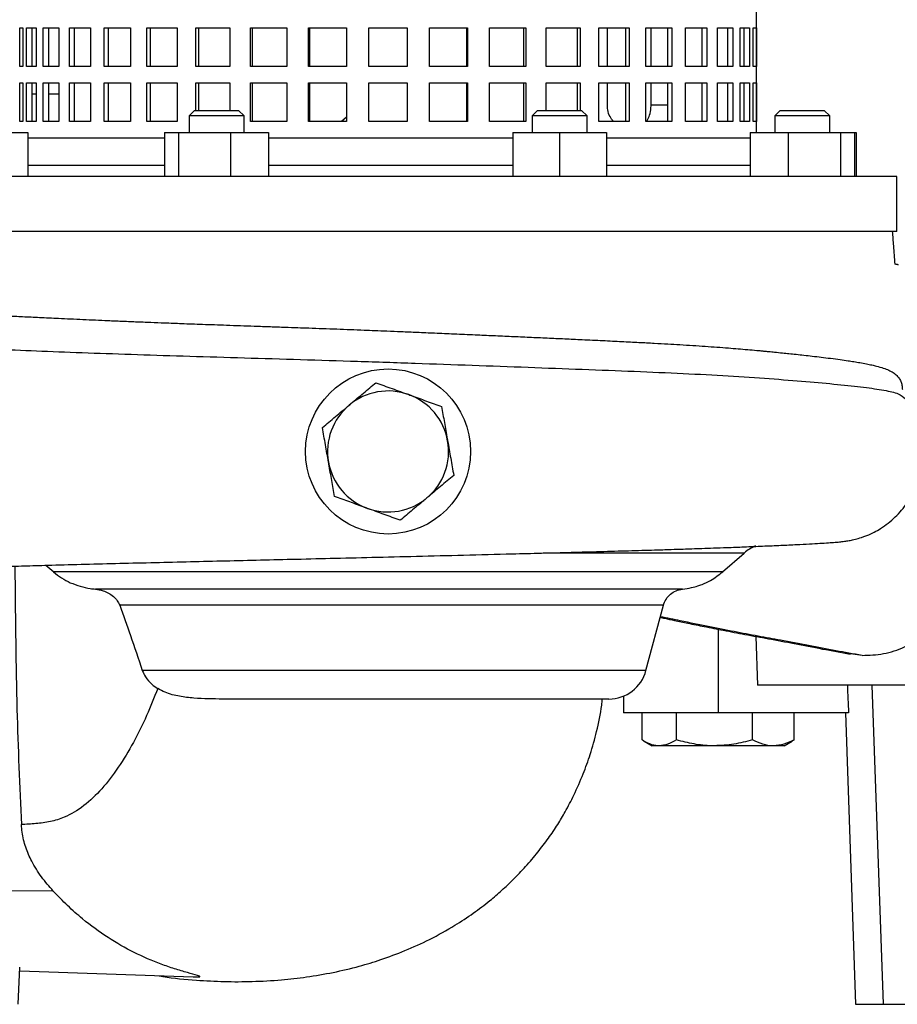
# Model space of a CAD drawing. Units: millimetres. Extents: x -4 to 213, y 0 to 297.
# Drawn here: x 161 to 177, y 150 to 168 of the extents above; entities that cross this region are included whole.
import ezdxf

# ---------------------------------------------------------------- set-up
doc = ezdxf.new("R2010")
doc.units = ezdxf.units.MM
doc.layers.add('FORMAT', color=7, linetype='Continuous')
doc.styles.add('SLDTEXTSTYLE0', font='TXT', dxfattribs={"width": 0.605})
doc.dimstyles.new('SLDDIMSTYLE1', dxfattribs={"dimtxt": 2.5, "dimasz": 2.5, "dimexe": 0, "dimexo": 0.0625, "dimtad": 1, "dimlfac": 10, "dimrnd": 1e-09, "dimzin": 12, "dimdsep": 46, "dimtxsty": 'SLDTEXTSTYLE0', "dimblk1": 'CLOSED', "dimblk2": 'CLOSED', "dimsah": 1, "dimcen": 0.09, "dimadec": 0, "dimazin": 3, "dimtfac": 1, "dimtofl": 0, "dimtmove": 0, "dimatfit": 3, "dimldrblk": 'CLOSED', "dimfxl": 0, "dimfrac": 2, "dimtolj": 1, "dimtzin": 12, "dimarcsym": 0})

# ---------------------------------------------------------------- blocks, each defined once
blk = doc.blocks.new('_Closed')
at = {"color": 0, "linetype": 'ByBlock', "lineweight": -2}
for p, q in [((-1, 0.166667), (0, 0)), ((-1, 0.166667), (-1, -0.166667)), ((0, 0), (-1, -0.166667)), ((0, 0), (-1, 0))]:
    blk.add_line(p, q, dxfattribs=at)
blk = doc.blocks.new('_D_5')
at = {"layer": 'FORMAT', "color": 7}
for p, q in [((153.131, 193.324), (122.48, 193.324)), ((123.23, 193.324), (123.23, 149.974)), ((158.311, 149.974), (122.48, 149.974))]:
    blk.add_line(p, q, dxfattribs=at)
at = {"layer": 'FORMAT', "color": 7, "xscale": 2.5, "yscale": 2.5}
for p, rotation in [((123.23, 193.324), 90.0000000000004), ((123.23, 149.974), 270.0000000000004)]:
    blk.add_blockref('_Closed', p, dxfattribs=dict(at, rotation=rotation))
at = {"layer": 'FORMAT', "color": 7, "insert": (120.008, 168.125), "char_height": 2.5, "attachment_point": 1, "rotation": 90, "style": 'SLDTEXTSTYLE0'}
blk.add_mtext('433,5', dxfattribs=at)
blk = doc.blocks.new('_D_6')
at = {"layer": 'FORMAT', "color": 7}
for p, q in [((162.011, 193.324), (133.402, 193.324)), ((134.152, 158.974), (134.152, 193.324)), ((134.527, 158.974), (133.402, 158.974))]:
    blk.add_line(p, q, dxfattribs=at)
at = {"layer": 'FORMAT', "color": 7, "xscale": 2.5, "yscale": 2.5}
for p, rotation in [((134.152, 193.324), 90.0000000000004), ((134.152, 158.974), 270.0000000000004)]:
    blk.add_blockref('_Closed', p, dxfattribs=dict(at, rotation=rotation))
at = {"layer": 'FORMAT', "color": 7, "insert": (130.929, 172.625), "char_height": 2.5, "attachment_point": 1, "rotation": 90, "style": 'SLDTEXTSTYLE0'}
blk.add_mtext('343,5', dxfattribs=at)

msp = doc.modelspace()

# ---------------------------------------------------------------- linework, layer by layer
at = {"color": 7, "linetype": 'Continuous', "lineweight": 25}
for p, q in [((174.8108, 165.8238), (174.8108, 169.0238)), ((161.4139, 167.7238), (161.4717, 167.7238)), ((161.4139, 167.0238), (161.4139, 167.7238)), ((161.4717, 167.7238), (161.4717, 167.0238)), ((161.5388, 167.7238), (161.7106, 167.7238)), ((161.5388, 167.0238), (161.5388, 167.7238)), ((161.6359, 167.7238), (161.6359, 167.0238)), ((161.7106, 167.7238), (161.7106, 167.0238)), ((161.8429, 167.7238), (162.1241, 167.7238)), ((161.8429, 167.0238), (161.8429, 167.7238)), ((161.9346, 167.7238), (161.9346, 167.0238)), ((162.1241, 167.7238), (162.1241, 167.0238)), ((162.318, 167.7238), (162.7009, 167.7238)), ((162.318, 167.0238), (162.318, 167.7238)), ((162.4019, 167.7238), (162.4019, 167.0238)), ((162.7009, 167.7238), (162.7009, 167.0238)), ((162.9512, 167.7238), (163.4253, 167.7238)), ((162.9512, 167.0238), (162.9512, 167.7238)), ((163.0248, 167.7238), (163.0248, 167.0238)), ((163.4253, 167.7238), (163.4253, 167.0238)), ((163.725, 167.7238), (164.2774, 167.7238)), ((163.725, 167.0238), (163.725, 167.7238)), ((163.7865, 167.7238), (163.7865, 167.0238)), ((164.2774, 167.7238), (164.2774, 167.0238)), ((164.6185, 167.7238), (165.2342, 167.7238)), ((164.6185, 167.0238), (164.6185, 167.7238)), ((164.6662, 167.7238), (164.6662, 167.0238)), ((165.2342, 167.7238), (165.2342, 167.0238)), ((165.6073, 167.7238), (166.2694, 167.7238)), ((165.6073, 167.0238), (165.6073, 167.7238)), ((165.6398, 167.7238), (165.6398, 167.0238)), ((166.2694, 167.7238), (166.2694, 167.0238)), ((166.6643, 167.7238), (167.3548, 167.7238)), ((166.6643, 167.0238), (166.6643, 167.7238)), ((166.6808, 167.7238), (166.6808, 167.0238)), ((167.3548, 167.7238), (167.3548, 167.0238)), ((167.7608, 167.7238), (168.4608, 167.7238)), ((167.7608, 167.0238), (167.7608, 167.7238)), ((168.4608, 167.7238), (168.4608, 167.0238)), ((168.8669, 167.7238), (169.5573, 167.7238)), ((168.8669, 167.0238), (168.8669, 167.7238)), ((169.5409, 167.0238), (169.5409, 167.7238)), ((169.5573, 167.7238), (169.5573, 167.0238)), ((169.9523, 167.7238), (170.6144, 167.7238)), ((169.9523, 167.0238), (169.9523, 167.7238)), ((170.5819, 167.0238), (170.5819, 167.7238)), ((170.6144, 167.7238), (170.6144, 167.0238)), ((170.9875, 167.7238), (171.6031, 167.7238)), ((170.9875, 167.0238), (170.9875, 167.7238)), ((171.5555, 167.0238), (171.5555, 167.7238)), ((171.6031, 167.7238), (171.6031, 167.0238)), ((171.9442, 167.7238), (172.4966, 167.7238)), ((171.9442, 167.0238), (171.9442, 167.7238)), ((172.0977, 167.0238), (172.0977, 167.7238)), ((172.4351, 167.0238), (172.4351, 167.7238)), ((172.4966, 167.7238), (172.4966, 167.0238)), ((172.7964, 167.7238), (173.2705, 167.7238)), ((172.7964, 167.0238), (172.7964, 167.7238)), ((172.8924, 167.0238), (172.8924, 167.7238)), ((173.1968, 167.0238), (173.1968, 167.7238)), ((173.2705, 167.7238), (173.2705, 167.0238)), ((173.5208, 167.7238), (173.9036, 167.7238)), ((173.5208, 167.0238), (173.5208, 167.7238)), ((173.8198, 167.0238), (173.8198, 167.7238)), ((173.9036, 167.7238), (173.9036, 167.0238)), ((174.0975, 167.7238), (174.3787, 167.7238)), ((174.0975, 167.0238), (174.0975, 167.7238)), ((174.287, 167.0238), (174.287, 167.7238)), ((174.3787, 167.7238), (174.3787, 167.0238)), ((174.511, 167.7238), (174.6829, 167.7238)), ((174.511, 167.0238), (174.511, 167.7238)), ((174.5858, 167.0238), (174.5858, 167.7238)), ((174.6829, 167.7238), (174.6829, 167.0238)), ((174.7499, 167.7238), (174.8077, 167.7238)), ((174.7499, 167.0238), (174.7499, 167.7238)), ((174.8077, 167.7238), (174.8077, 167.0238)), ((161.4717, 167.0238), (161.4139, 167.0238)), ((161.7106, 167.0238), (161.5388, 167.0238)), ((162.1241, 167.0238), (161.8429, 167.0238)), ((162.7009, 167.0238), (162.318, 167.0238)), ((163.4253, 167.0238), (162.9512, 167.0238)), ((164.2774, 167.0238), (163.725, 167.0238)), ((165.2342, 167.0238), (164.6185, 167.0238)), ((166.2694, 167.0238), (165.6073, 167.0238)), ((167.3548, 167.0238), (166.6643, 167.0238)), ((168.4608, 167.0238), (167.7608, 167.0238)), ((169.5573, 167.0238), (168.8669, 167.0238)), ((170.6144, 167.0238), (169.9523, 167.0238)), ((171.6031, 167.0238), (170.9875, 167.0238)), ((172.4966, 167.0238), (171.9442, 167.0238)), ((173.2705, 167.0238), (172.7964, 167.0238)), ((173.9036, 167.0238), (173.5208, 167.0238)), ((174.3787, 167.0238), (174.0975, 167.0238)), ((174.6829, 167.0238), (174.511, 167.0238)), ((174.8077, 167.0238), (174.7499, 167.0238)), ((161.4139, 166.7238), (161.4717, 166.7238)), ((161.4139, 166.0238), (161.4139, 166.7238)), ((161.4717, 166.7238), (161.4717, 166.0238)), ((161.5388, 166.7238), (161.7106, 166.7238)), ((161.5388, 166.0238), (161.5388, 166.7238)), ((161.6359, 166.7238), (161.6359, 166.0238)), ((161.7106, 166.7238), (161.7106, 166.0238)), ((161.8429, 166.7238), (162.1241, 166.7238)), ((161.8429, 166.0238), (161.8429, 166.7238)), ((161.9346, 166.7238), (161.9346, 166.0238)), ((162.1241, 166.7238), (162.1241, 166.0238)), ((162.318, 166.7238), (162.7009, 166.7238)), ((162.318, 166.0238), (162.318, 166.7238)), ((162.4019, 166.7238), (162.4019, 166.0238)), ((162.7009, 166.7238), (162.7009, 166.0238)), ((162.9512, 166.7238), (163.4253, 166.7238)), ((162.9512, 166.0238), (162.9512, 166.7238)), ((163.0248, 166.7238), (163.0248, 166.0238)), ((163.4253, 166.7238), (163.4253, 166.0238)), ((163.725, 166.7238), (164.2774, 166.7238)), ((163.725, 166.0238), (163.725, 166.7238)), ((163.7865, 166.7238), (163.7865, 166.0238)), ((164.2774, 166.7238), (164.2774, 166.0238)), ((164.6185, 166.7238), (165.2342, 166.7238)), ((164.6185, 166.2238), (164.6185, 166.7238)), ((164.6662, 166.7238), (164.6662, 166.2238)), ((165.2342, 166.7238), (165.2342, 166.2238)), ((165.6073, 166.7238), (166.2694, 166.7238)), ((165.6073, 166.0238), (165.6073, 166.7238)), ((165.6398, 166.7238), (165.6398, 166.0238)), ((166.2694, 166.7238), (166.2694, 166.0238)), ((166.6643, 166.7238), (167.3548, 166.7238)), ((166.6643, 166.0238), (166.6643, 166.7238)), ((166.6808, 166.7238), (166.6808, 166.0238)), ((167.3548, 166.7238), (167.3548, 166.0238)), ((167.7608, 166.7238), (168.4608, 166.7238)), ((167.7608, 166.0238), (167.7608, 166.7238)), ((168.4608, 166.7238), (168.4608, 166.0238)), ((168.8669, 166.7238), (169.5573, 166.7238)), ((168.8669, 166.0238), (168.8669, 166.7238)), ((169.5409, 166.0238), (169.5409, 166.7238)), ((169.5573, 166.7238), (169.5573, 166.0238)), ((169.9523, 166.7238), (170.6144, 166.7238)), ((169.9523, 166.0238), (169.9523, 166.7238)), ((170.5819, 166.0238), (170.5819, 166.7238)), ((170.6144, 166.7238), (170.6144, 166.0238)), ((170.9875, 166.7238), (171.6031, 166.7238)), ((170.9875, 166.2238), (170.9875, 166.7238)), ((171.5555, 166.2238), (171.5555, 166.7238)), ((171.6031, 166.7238), (171.6031, 166.2238)), ((171.9442, 166.7238), (172.4966, 166.7238)), ((171.9442, 166.0238), (171.9442, 166.7238)), ((172.0977, 166.3238), (172.0977, 166.7238)), ((172.4351, 166.0238), (172.4351, 166.7238)), ((172.4966, 166.7238), (172.4966, 166.0238)), ((172.7964, 166.7238), (173.2705, 166.7238)), ((172.7964, 166.0238), (172.7964, 166.7238)), ((172.8924, 166.3238), (172.8924, 166.7238)), ((173.1968, 166.0238), (173.1968, 166.7238)), ((173.2705, 166.7238), (173.2705, 166.0238)), ((173.5208, 166.7238), (173.9036, 166.7238)), ((173.5208, 166.0238), (173.5208, 166.7238)), ((173.8198, 166.0238), (173.8198, 166.7238)), ((173.9036, 166.7238), (173.9036, 166.0238)), ((174.0975, 166.7238), (174.3787, 166.7238)), ((174.0975, 166.0238), (174.0975, 166.7238)), ((174.287, 166.0238), (174.287, 166.7238)), ((174.3787, 166.7238), (174.3787, 166.0238)), ((174.511, 166.7238), (174.6829, 166.7238)), ((174.511, 166.0238), (174.511, 166.7238)), ((174.5858, 166.0238), (174.5858, 166.7238)), ((174.6829, 166.7238), (174.6829, 166.0238)), ((174.7499, 166.7238), (174.8077, 166.7238)), ((174.7499, 166.0238), (174.7499, 166.7238)), ((174.8077, 166.7238), (174.8077, 166.0238)), ((164.592, 166.2238), (164.492, 166.1238)), ((164.492, 166.1238), (164.492, 165.8238)), ((165.3455, 166.1238), (164.492, 166.1238)), ((164.592, 166.2238), (165.2748, 166.2238)), ((165.2748, 166.2238), (165.392, 166.2238)), ((165.492, 166.1238), (165.3455, 166.1238)), ((165.492, 166.1238), (165.392, 166.2238)), ((165.492, 165.8238), (165.492, 166.1238)), ((170.8297, 166.2238), (170.7297, 166.1238)), ((170.7297, 166.1238), (170.7297, 165.8238)), ((171.7297, 166.1238), (170.7297, 166.1238)), ((170.8297, 166.2238), (171.6297, 166.2238)), ((171.7297, 166.1238), (171.6297, 166.2238)), ((171.7297, 165.8238), (171.7297, 166.1238)), ((175.2404, 166.2238), (175.1404, 166.1238)), ((175.1404, 166.1238), (175.1404, 165.8238)), ((176.1404, 166.1238), (175.1404, 166.1238)), ((175.2404, 166.2238), (176.0404, 166.2238)), ((176.1404, 166.1238), (176.0404, 166.2238)), ((176.1404, 165.8238), (176.1404, 166.1238)), ((161.4717, 166.0238), (161.4139, 166.0238)), ((161.7106, 166.0238), (161.5388, 166.0238)), ((162.1241, 166.0238), (161.8429, 166.0238)), ((162.7009, 166.0238), (162.318, 166.0238)), ((163.4253, 166.0238), (162.9512, 166.0238)), ((164.2774, 166.0238), (163.725, 166.0238)), ((166.2694, 166.0238), (165.6073, 166.0238)), ((167.3548, 166.0238), (166.6643, 166.0238)), ((167.3548, 166.1043), (167.2651, 166.0238)), ((168.4608, 166.0238), (167.7608, 166.0238)), ((169.5573, 166.0238), (168.8669, 166.0238)), ((170.6144, 166.0238), (169.9523, 166.0238)), ((172.4966, 166.0238), (171.9442, 166.0238)), ((173.2705, 166.0238), (172.7964, 166.0238)), ((173.9036, 166.0238), (173.5208, 166.0238)), ((174.3787, 166.0238), (174.0975, 166.0238)), ((174.6829, 166.0238), (174.511, 166.0238)), ((174.8077, 166.0238), (174.7499, 166.0238)), ((161.072, 165.8238), (161.5627, 165.8238)), ((161.5627, 165.8238), (161.5627, 165.0238)), ((164.0439, 165.8238), (164.0439, 165.0238)), ((164.0439, 165.8238), (164.2979, 165.8238)), ((164.2979, 165.8238), (164.2979, 165.0238)), ((164.2979, 165.8238), (165.246, 165.8238)), ((165.246, 165.8238), (165.246, 165.0238)), ((165.246, 165.8238), (165.94, 165.8238)), ((165.94, 165.8238), (165.94, 165.0238)), ((170.3797, 165.8238), (170.3797, 165.0238)), ((170.3797, 165.8238), (171.2297, 165.8238)), ((171.2297, 165.8238), (171.2297, 165.0238)), ((171.2297, 165.8238), (172.0797, 165.8238)), ((172.0797, 165.8238), (172.0797, 165.0238)), ((174.6924, 165.8238), (174.6924, 165.0238)), ((174.6924, 165.8238), (175.3864, 165.8238)), ((175.3864, 165.8238), (175.3864, 165.0238)), ((175.3864, 165.8238), (176.3345, 165.8238)), ((176.3345, 165.8238), (176.3345, 165.0238)), ((176.3345, 165.8238), (176.5885, 165.8238)), ((176.5885, 165.8238), (176.5885, 165.0238)), ((176.5885, 165.8238), (176.6219, 165.8238)), ((176.6219, 165.8238), (176.6219, 165.0238)), ((161.5627, 165.7238), (164.0439, 165.7238)), ((165.94, 165.7238), (170.3797, 165.7238)), ((172.0797, 165.7238), (174.6924, 165.7238)), ((163.3732, 165.2238), (161.5627, 165.2238)), ((164.0439, 165.2238), (163.3732, 165.2238)), ((170.3797, 165.2238), (165.94, 165.2238)), ((174.6924, 165.2238), (172.0797, 165.2238)), ((161.5701, 165.0238), (158.8608, 165.0238)), ((177.3608, 165.0238), (161.5701, 165.0238)), ((177.3608, 164.0238), (177.3608, 165.0238)), ((161.5701, 164.0238), (158.8608, 164.0238)), ((177.2843, 164.0238), (158.9374, 164.0238)), ((177.3608, 164.0238), (161.5701, 164.0238)), ((174.1898, 157.8336), (174.5863, 158.1779)), ((161.8914, 157.9556), (162.0319, 157.8336)), ((172.7998, 156.0427), (173.1176, 157.2287)), ((174.7974, 156.6624), (174.8293, 155.7738)), ((176.7282, 156.3169), (176.5156, 156.3472)), ((178.9351, 155.7738), (174.8293, 155.7738)), ((176.908, 155.7738), (177.1105, 149.9738)), ((172.3885, 155.5759), (172.3937, 155.2738)), ((172.1237, 155.5238), (165.1081, 155.5238)), ((174.1108, 155.2738), (172.3937, 155.2738)), ((172.7273, 154.781), (172.7273, 155.2738)), ((173.353, 154.781), (173.353, 155.2738)), ((176.4827, 155.2738), (174.1108, 155.2738)), ((174.7365, 154.781), (174.7365, 155.2738)), ((175.4944, 154.781), (175.4944, 155.2738)), ((176.4258, 155.2738), (176.6108, 149.9738)), ((172.7643, 154.7584), (172.9108, 154.6738)), ((173.0401, 154.6738), (172.9108, 154.6738)), ((174.0447, 154.6738), (173.0401, 154.6738)), ((175.1154, 154.6738), (174.0447, 154.6738)), ((175.3108, 154.6738), (175.1154, 154.6738)), ((175.3108, 154.6738), (175.4574, 154.7584)), ((175.4558, 154.7611), (175.4944, 154.781)), ((162.0229, 152.0332), (158.7817, 152.0431)), ((161.3847, 149.9738), (161.4174, 150.6517)), ((161.414, 150.5819), (164.5692, 150.4717)), ((176.6108, 149.9738), (177.1105, 149.9738)), ((177.1105, 149.9738), (177.6108, 149.9738))]:
    msp.add_line(p, q, dxfattribs=at)
at = {"color": 1, "linetype": 'Continuous', "lineweight": 25}
for p, q in [((161.6359, 166.5238), (161.7106, 166.5238)), ((161.9346, 166.5238), (162.1241, 166.5238)), ((172.8924, 166.3238), (173.1968, 166.3238)), ((174.5863, 158.1779), (170.9281, 158.1779)), ((174.1108, 156.7923), (174.1108, 155.2738)), ((172.7998, 156.0427), (163.6431, 156.0427))]:
    msp.add_line(p, q, dxfattribs=at)
at = {"color": 7, "linetype": 'Continuous', "lineweight": 25}
msp.add_circle((168.1108, 160.0238), 1.5, dxfattribs=at)
for centre, radius, start, end in [((168.1108, 160.0238), 1.1, 70, 130), ((168.1108, 160.0238), 1.1, 10, 70), ((168.1108, 160.0238), 1.1, 130, 190), ((168.1108, 160.0238), 1.1, 310, 10), ((168.1108, 160.0238), 1.1, 190, 250), ((168.1108, 160.0238), 1.1, 250, 310), ((175.1108, 157.5738), 0.8, 113.48259, 130.96614), ((172.1237, 156.2238), 0.7, 270, 345.00001)]:
    msp.add_arc(centre, radius, start, end, dxfattribs=at)
msp.add_ellipse((176.4616, 168.5749), major_axis=(-1, 28.645), ratio=0.0174444, start_param=2.0334711, end_param=2.0530802, dxfattribs=at)
for points, knots in [([(172.2077, 166.0238), (172.1857, 166.0515), (172.1384, 166.1107), (172.1034, 166.22), (172.0994, 166.2943), (172.0977, 166.3238)], [0, 0, 0, 0, 0.34484384, 0.73907731, 1, 1, 1, 1]), ([(172.8051, 166.0205), (172.8232, 166.0492), (172.8612, 166.1094), (172.888, 166.2199), (172.8911, 166.2942), (172.8924, 166.3238)], [0, 0, 0, 0, 0.3530957, 0.7421643, 1, 1, 1, 1]), ([(177.3273, 163.4298), (177.3195, 163.5407), (177.3057, 163.7387), (177.2908, 163.9367), (177.2843, 164.0238)], [0, 0, 0, 0, 0.5599997, 1, 1, 1, 1]), ([(177.3754, 163.4213), (177.3775, 163.4209), (177.3958, 163.4177), (177.3593, 163.4241), (177.3273, 163.4298)], [0, 0, 0, 0, 0.1199742, 1, 1, 1, 1]), ([(167.4038, 160.8665), (167.4153, 160.8762), (167.5026, 160.9494), (167.6673, 161.0876), (167.8155, 161.212), (167.8903, 161.2747)], [0, 0, 0, 0, 0.07009613, 0.53078791, 1, 1, 1, 1]), ([(167.8903, 161.2747), (167.9872, 161.2394), (168.1828, 161.1682), (168.385, 161.0946), (168.4871, 161.0575)], [0, 0, 0, 0, 0.4954579, 1, 1, 1, 1]), ([(159.7005, 157.8752), (159.6989, 157.8746), (159.6908, 157.8717), (159.74, 157.8755), (159.8667, 157.8827), (160.0672, 157.8929), (160.3666, 157.9057), (160.7074, 157.9187), (161.0845, 157.9316), (161.4872, 157.9441), (161.9617, 157.9578), (162.5134, 157.9727), (163.1417, 157.9887), (163.782, 158.0044), (164.4261, 158.0199), (165.068, 158.035), (165.7105, 158.0501), (166.3725, 158.0656), (167.075, 158.0821), (167.834, 158.1002), (168.6452, 158.1199), (169.5003, 158.1412), (170.2598, 158.1606), (170.909, 158.1775), (171.4442, 158.1916), (171.9737, 158.206), (172.4814, 158.2203), (172.9072, 158.2328), (173.2337, 158.243), (173.4577, 158.2502), (173.6437, 158.2564), (173.8282, 158.2627), (174.0405, 158.2701), (174.3013, 158.2796), (174.6048, 158.2913), (174.9381, 158.3048), (175.2545, 158.3185), (175.5354, 158.3317), (175.7686, 158.3435), (175.9592, 158.3541), (176.1142, 158.3639), (176.2389, 158.3731), (176.3411, 158.3828), (176.4095, 158.3902), (176.5052, 158.4058), (176.5997, 158.4261), (176.6954, 158.4532), (176.7789, 158.4825), (176.8552, 158.5129), (176.9548, 158.5594), (177.0745, 158.6271), (177.2056, 158.7186), (177.3761, 158.8668), (177.5518, 159.0786), (177.6879, 159.3333), (177.7612, 159.5475), (177.795, 159.698), (177.8121, 159.8167), (177.8201, 159.9118), (177.823, 159.9932), (177.8225, 160.0694), (177.8192, 160.1401), (177.813, 160.2107), (177.8032, 160.2874), (177.7863, 160.3827), (177.7526, 160.518), (177.6997, 160.6666), (177.6234, 160.8212), (177.566, 160.9232), (177.5224, 160.9777), (177.5151, 160.9869)], [0, 0, 0, 0, 0.003375, 0.0172936, 0.0319835, 0.0602793, 0.0869786, 0.1120455, 0.1355423, 0.1582794, 0.1804608, 0.2091706, 0.236856, 0.2634369, 0.2889216, 0.3134664, 0.3371424, 0.3606941, 0.3859431, 0.4129823, 0.4418144, 0.4724043, 0.5045352, 0.5245168, 0.5450011, 0.5659723, 0.5874161, 0.6080588, 0.6218407, 0.6323571, 0.6400803, 0.6489856, 0.659994, 0.6730993, 0.6915835, 0.7130704, 0.7371083, 0.7602027, 0.7816451, 0.8014633, 0.8196734, 0.8362808, 0.8512836, 0.8644797, 0.8715314, 0.8778409, 0.8836454, 0.8864485, 0.8894085, 0.8933032, 0.8982273, 0.9040925, 0.9103073, 0.9223717, 0.9335655, 0.9422087, 0.9489606, 0.9542175, 0.9581882, 0.9617559, 0.9646086, 0.9672911, 0.9698706, 0.9724179, 0.9755924, 0.9801898, 0.9875104, 0.9925378, 0.9987445, 1, 1, 1, 1]), ([(168.4871, 161.0575), (168.5012, 161.0524), (168.6083, 161.0134), (168.8103, 160.9399), (168.9921, 160.8737), (169.0838, 160.8403)], [0, 0, 0, 0, 0.0700962, 0.530788, 1, 1, 1, 1]), ([(166.9173, 160.4583), (166.9963, 160.5246), (167.1557, 160.6584), (167.3206, 160.7967), (167.4038, 160.8665)], [0, 0, 0, 0, 0.4954579, 1, 1, 1, 1]), ([(169.0838, 160.8403), (169.1006, 160.745), (169.1345, 160.5529), (169.1719, 160.3411), (169.1918, 160.228), (169.1941, 160.2149)], [0, 0, 0, 0, 0.46526009, 0.93779553, 1, 1, 1, 1]), ([(167.0275, 159.8328), (167.0091, 159.9376), (166.9717, 160.1496), (166.9355, 160.3546), (166.9173, 160.4583)], [0, 0, 0, 0, 0.49451067, 1, 1, 1, 1]), ([(169.1941, 160.2149), (169.2126, 160.1101), (169.25, 159.8981), (169.2861, 159.6931), (169.3044, 159.5894)], [0, 0, 0, 0, 0.49451067, 1, 1, 1, 1]), ([(167.1378, 159.2074), (167.121, 159.3027), (167.0871, 159.4948), (167.0498, 159.7066), (167.0299, 159.8197), (167.0275, 159.8328)], [0, 0, 0, 0, 0.46526009, 0.93779553, 1, 1, 1, 1]), ([(169.3044, 159.5894), (169.2254, 159.5231), (169.0659, 159.3893), (168.9011, 159.251), (168.8179, 159.1812)], [0, 0, 0, 0, 0.4954579, 1, 1, 1, 1]), ([(167.7346, 158.9902), (167.7205, 158.9953), (167.6133, 159.0343), (167.4114, 159.1078), (167.2296, 159.174), (167.1378, 159.2074)], [0, 0, 0, 0, 0.0700962, 0.530788, 1, 1, 1, 1]), ([(168.8179, 159.1812), (168.8064, 159.1715), (168.719, 159.0982), (168.5544, 158.9601), (168.4062, 158.8357), (168.3314, 158.773)], [0, 0, 0, 0, 0.07009613, 0.53078791, 1, 1, 1, 1]), ([(168.3314, 158.773), (168.2345, 158.8082), (168.0389, 158.8794), (167.8366, 158.953), (167.7346, 158.9902)], [0, 0, 0, 0, 0.4954579, 1, 1, 1, 1]), ([(176.7282, 156.3169), (176.8595, 156.321), (177.122, 156.3292), (177.5019, 156.4574), (177.8548, 156.6628), (178.1695, 156.9453), (178.4373, 157.2918), (178.6493, 157.6915), (178.8057, 158.1307), (178.8543, 158.4441), (178.8785, 158.6009)], [0, 0, 0, 0, 0.1249774, 0.249958, 0.3749507, 0.4999541, 0.6249623, 0.7499754, 0.8749875, 1, 1, 1, 1]), ([(161.3257, 157.9389), (161.3264, 157.8808), (161.337, 157.0128), (161.3465, 155.4457), (161.4132, 153.9382), (161.444, 153.2399)], [0, 0, 0, 0, 0.0370763, 0.5539956, 1, 1, 1, 1]), ([(162.0313, 157.8341), (162.0782, 157.7962), (162.1722, 157.7202), (162.2798, 157.6653), (162.3336, 157.6378)], [0, 0, 0, 0, 0.4999755, 1, 1, 1, 1]), ([(173.4647, 157.5219), (173.5191, 157.5293), (173.6134, 157.5419), (173.7308, 157.5752), (173.8472, 157.6174), (174.0058, 157.6911), (174.1225, 157.7817), (174.194, 157.8373)], [0, 0, 0, 0, 0.2040066, 0.3532914, 0.4526369, 0.6644227, 1, 1, 1, 1]), ([(162.3336, 157.6378), (162.4531, 157.5943), (162.6021, 157.54), (162.7592, 157.5249), (162.7903, 157.5219)], [0, 0, 0, 0, 0.8022859, 1, 1, 1, 1]), ([(162.7903, 157.5219), (162.8377, 157.5145), (162.9493, 157.4969), (163.0853, 157.4219), (163.1875, 157.3226), (163.2187, 157.2566), (163.2325, 157.2274)], [0, 0, 0, 0, 0.2944783, 0.6934622, 0.8643076, 1, 1, 1, 1]), ([(173.1165, 157.2246), (173.1303, 157.263), (173.1577, 157.3399), (173.2403, 157.4322), (173.3444, 157.4994), (173.4246, 157.5144), (173.4647, 157.5219)], [0, 0, 0, 0, 0.2499809, 0.4999913, 0.7499936, 1, 1, 1, 1]), ([(163.2325, 157.2274), (163.2976, 157.045), (163.4359, 156.6579), (163.5714, 156.2555), (163.6431, 156.0427)], [0, 0, 0, 0, 0.4712095, 1, 1, 1, 1]), ([(173.0587, 157.0089), (173.0858, 157.003), (173.1739, 156.9838), (173.3412, 156.9483), (173.5834, 156.8975), (173.883, 156.8365), (174.2314, 156.7683), (174.6205, 156.695), (175.0456, 156.6164), (175.5075, 156.5314), (176.0049, 156.4324), (176.3457, 156.3703), (176.5144, 156.3396)], [0, 0, 0, 0, 0.01842186, 0.06011649, 0.11888678, 0.19507702, 0.28948893, 0.40240847, 0.53322374, 0.68033574, 0.84180214, 1, 1, 1, 1]), ([(163.6431, 156.0427), (163.66, 156.003), (163.7028, 155.9027), (163.8047, 155.795), (163.8871, 155.7391), (163.923, 155.7148)], [0, 0, 0, 0, 0.2703328, 0.6824067, 1, 1, 1, 1]), ([(163.923, 155.7148), (163.857, 155.5485), (163.7213, 155.2065), (163.4829, 154.7242), (163.2125, 154.2735), (162.9115, 153.8818), (162.5826, 153.5688), (162.2653, 153.3749), (161.9678, 153.2884), (161.7024, 153.2559), (161.5314, 153.2453), (161.444, 153.2399)], [0, 0, 0, 0, 0.1156803, 0.2378629, 0.3633304, 0.4876256, 0.6103853, 0.734223, 0.8193247, 0.9077003, 1, 1, 1, 1]), ([(165.1081, 155.5238), (164.9309, 155.5246), (164.6644, 155.5258), (164.318, 155.5687), (164.0972, 155.6217), (163.9673, 155.6912), (163.923, 155.7148)], [0, 0, 0, 0, 0.4391581, 0.6605271, 0.8842859, 1, 1, 1, 1]), ([(163.9487, 150.4934), (163.9719, 150.4892), (164.1949, 150.4489), (164.5915, 150.4129), (165.1344, 150.3828), (165.6476, 150.385), (166.1441, 150.4133), (166.6377, 150.4681), (167.1108, 150.5489), (167.5634, 150.6565), (168.0003, 150.789), (168.4293, 150.9487), (168.8827, 151.1554), (169.2974, 151.3863), (169.6585, 151.6249), (169.9424, 151.8407), (170.1836, 152.0474), (170.3986, 152.2509), (170.6165, 152.4797), (170.8312, 152.7328), (171.0268, 152.9884), (171.1904, 153.2316), (171.3444, 153.4918), (171.5023, 153.7954), (171.6551, 154.1439), (171.7949, 154.5288), (171.9088, 154.9444), (171.9826, 155.282), (172.0026, 155.4866), (172.0061, 155.523)], [0, 0, 0, 0, 0.0065373, 0.0627508, 0.1091997, 0.1556255, 0.2037778, 0.2444282, 0.2877516, 0.3303733, 0.366217, 0.4074853, 0.4514467, 0.4994995, 0.5370598, 0.5729544, 0.6013071, 0.6296182, 0.6644619, 0.700328, 0.7332323, 0.7648098, 0.7921443, 0.8265639, 0.8684163, 0.9048736, 0.9456455, 0.9903131, 1, 1, 1, 1]), ([(173.0401, 154.6738), (173.0327, 154.674), (172.9766, 154.6749), (172.8707, 154.6983), (172.7754, 154.7533), (172.7273, 154.781)], [0, 0, 0, 0, 0.0700985, 0.5307888, 1, 1, 1, 1]), ([(173.353, 154.781), (173.3022, 154.7511), (173.1996, 154.6906), (173.0936, 154.6795), (173.0401, 154.6738)], [0, 0, 0, 0, 0.4954579, 1, 1, 1, 1]), ([(174.0447, 154.6738), (174.0283, 154.674), (173.9042, 154.6749), (173.67, 154.6983), (173.4593, 154.7533), (173.353, 154.781)], [0, 0, 0, 0, 0.0700987, 0.5307892, 1, 1, 1, 1]), ([(174.7365, 154.781), (174.6242, 154.7511), (174.3974, 154.6906), (174.163, 154.6795), (174.0447, 154.6738)], [0, 0, 0, 0, 0.4954575, 1, 1, 1, 1]), ([(175.1154, 154.6738), (175.1139, 154.6738), (175.0497, 154.674), (174.9212, 154.6935), (174.7985, 154.7516), (174.7365, 154.781)], [0, 0, 0, 0, 0.0118993, 0.5006839, 1, 1, 1, 1]), ([(175.4944, 154.781), (175.4328, 154.7511), (175.3086, 154.6906), (175.1802, 154.6795), (175.1154, 154.6738)], [0, 0, 0, 0, 0.4954579, 1, 1, 1, 1]), ([(162.0229, 152.0332), (161.9501, 152.1166), (161.803, 152.2849), (161.636, 152.5539), (161.5173, 152.8287), (161.4598, 153.055), (161.4479, 153.1944), (161.444, 153.2399)], [0, 0, 0, 0, 0.2429397, 0.4901052, 0.6921694, 0.8995208, 1, 1, 1, 1]), ([(164.5692, 150.4732), (164.5949, 150.4718), (164.6412, 150.4693), (164.6807, 150.4719), (164.694, 150.4772), (164.6832, 150.4862), (164.6174, 150.5086), (164.4557, 150.5512), (164.2305, 150.6182), (163.9042, 150.7302), (163.4956, 150.9054), (163.0134, 151.1781), (162.6103, 151.4728), (162.2809, 151.7655), (162.1093, 151.9436), (162.0229, 152.0332)], [0, 0, 0, 0, 0.0255514, 0.0459556, 0.0610632, 0.0761787, 0.0994399, 0.1682118, 0.2466254, 0.3255945, 0.485873, 0.6427739, 0.8028246, 0.9007375, 1, 1, 1, 1])]:
    msp.add_open_spline(points, degree=3, knots=knots, dxfattribs=at)
at = {"color": 1, "linetype": 'Continuous', "lineweight": 25}
for points, knots in [([(158.8141, 162.6869), (158.8146, 162.685), (158.8155, 162.6807), (158.8257, 162.6732), (158.8468, 162.6643), (158.8845, 162.6538), (158.9439, 162.6418), (159.0344, 162.6278), (159.1592, 162.6127), (159.3158, 162.5975), (159.4883, 162.5834), (159.6819, 162.5697), (159.9008, 162.556), (160.1553, 162.5418), (160.4297, 162.5276), (160.6966, 162.5144), (160.9476, 162.502), (161.1944, 162.4899), (161.4714, 162.4763), (161.7806, 162.4614), (162.1443, 162.4441), (162.5583, 162.425), (162.9046, 162.4096), (163.1411, 162.3995), (163.2638, 162.3943), (163.3909, 162.389), (163.5223, 162.3836), (163.658, 162.3781), (163.8332, 162.3711), (164.0665, 162.3621), (164.3781, 162.3504), (164.7523, 162.3367), (165.1914, 162.321), (165.6061, 162.3066), (165.9623, 162.2943), (166.226, 162.2852), (166.4581, 162.2771), (166.6869, 162.2691), (166.9226, 162.2606), (167.1754, 162.2512), (167.4263, 162.2417), (167.6567, 162.2328), (167.878, 162.2239), (168.1019, 162.2147), (168.3586, 162.204), (168.6477, 162.1917), (168.9689, 162.178), (169.3216, 162.1627), (169.6777, 162.1471), (170.0257, 162.1317), (170.3548, 162.1171), (170.6811, 162.1025), (171.004, 162.0879), (171.3232, 162.0734), (171.6615, 162.0578), (172.0082, 162.0414), (172.3526, 162.0246), (172.6636, 162.0088), (172.9424, 161.9939), (173.1902, 161.9801), (173.5029, 161.9618), (173.874, 161.9379), (174.2839, 161.9077), (174.591, 161.882), (174.7838, 161.8648), (174.8687, 161.857), (174.9061, 161.8535), (174.9257, 161.8517), (174.9387, 161.8504), (174.9458, 161.8498), (174.9478, 161.8496), (174.9554, 161.8488), (174.9842, 161.8461), (175.0471, 161.84), (175.1528, 161.8296), (175.2748, 161.8174), (175.4046, 161.804), (175.5344, 161.7903), (175.6769, 161.7747), (175.8303, 161.7574), (175.9925, 161.7382), (176.1633, 161.7169), (176.3253, 161.6954), (176.4652, 161.6753), (176.5834, 161.6572), (176.6959, 161.6385), (176.8052, 161.6182), (176.9041, 161.5975), (177.0091, 161.5724), (177.1136, 161.5419), (177.2151, 161.5028), (177.2981, 161.4585), (177.3632, 161.4068), (177.4096, 161.3486), (177.4395, 161.2843), (177.4568, 161.2186), (177.4592, 161.17), (177.4603, 161.1482)], [0, 0, 0, 0, 0.0074273, 0.0164911, 0.0271914, 0.0395283, 0.053502, 0.0691125, 0.0879937, 0.1058059, 0.1225487, 0.138222, 0.155499, 0.172777, 0.190946, 0.2073323, 0.2193259, 0.2322342, 0.2460572, 0.2607952, 0.2764483, 0.2957992, 0.3148515, 0.3196648, 0.3246004, 0.3296583, 0.3348385, 0.340141, 0.3455658, 0.3551795, 0.3668981, 0.3807215, 0.39665, 0.4146838, 0.4250517, 0.434268, 0.4423326, 0.4492453, 0.4580203, 0.4667056, 0.4753015, 0.4838077, 0.4903343, 0.4979769, 0.5067356, 0.5166106, 0.527602, 0.5397099, 0.5529345, 0.5644544, 0.5759748, 0.5874959, 0.5990175, 0.6105398, 0.6220626, 0.636152, 0.6492145, 0.6612501, 0.6722584, 0.6822395, 0.691193, 0.7108025, 0.729403, 0.7458114, 0.7537644, 0.7574057, 0.7583737, 0.7593476, 0.7603275, 0.7603361, 0.7604119, 0.7606302, 0.7614686, 0.7647527, 0.7701799, 0.7777504, 0.7839884, 0.7911793, 0.7993232, 0.8084202, 0.8184705, 0.8294742, 0.8418572, 0.8522366, 0.8606121, 0.8697604, 0.8804121, 0.8900338, 0.8986253, 0.9135609, 0.927027, 0.9407371, 0.9548816, 0.9678176, 0.9794156, 0.990789, 1, 1, 1, 1]), ([(158.3778, 162.0629), (158.39, 162.0546), (158.4144, 162.0379), (158.5956, 162.011), (158.8792, 161.9846), (159.2719, 161.9589), (159.7665, 161.9339), (160.3582, 161.9086), (161.0409, 161.8807), (161.8065, 161.8499), (162.6451, 161.8182), (163.5463, 161.7869), (164.4994, 161.7566), (165.4933, 161.727), (166.5164, 161.6973), (167.557, 161.665), (168.6027, 161.6292), (169.6413, 161.5922), (170.6607, 161.5553), (171.6487, 161.5188), (172.5934, 161.4819), (173.4833, 161.4433), (174.3072, 161.3997), (175.0552, 161.3491), (175.7201, 161.2962), (176.2944, 161.2439), (176.7715, 161.193), (177.1406, 161.1387), (177.4002, 161.0808), (177.4765, 161.0159), (177.5127, 160.9851)], [0, 0, 0, 0, 0.0360787, 0.0721737, 0.1082641, 0.1443423, 0.1803994, 0.216425, 0.252417, 0.2884041, 0.3243887, 0.360364, 0.3963241, 0.4322601, 0.4681637, 0.5040278, 0.5398817, 0.5757337, 0.6115727, 0.6473874, 0.6831679, 0.7189025, 0.754581, 0.7902452, 0.8259161, 0.8615666, 0.8971638, 0.9326649, 0.9680128, 1, 1, 1, 1]), ([(174.1792, 157.8341), (174.1824, 157.8341), (174.1973, 157.8341), (174.1124, 157.8341), (173.9231, 157.8341), (173.6198, 157.8341), (173.2186, 157.8341), (172.7239, 157.8341), (172.1455, 157.8341), (171.4937, 157.8341), (170.7805, 157.8341), (170.0187, 157.8341), (169.2222, 157.8341), (168.4056, 157.8341), (167.5835, 157.8341), (166.7711, 157.8341), (165.983, 157.8341), (165.2336, 157.8341), (164.5365, 157.8341), (163.9044, 157.8341), (163.3487, 157.8341), (162.8797, 157.8341), (162.5053, 157.8341), (162.2348, 157.8341), (162.0633, 157.8341), (162.0419, 157.8341), (162.0313, 157.8341)], [0, 0, 0, 0, 0.01215799, 0.05510764, 0.09805729, 0.14100697, 0.18395659, 0.22690627, 0.26985592, 0.31280556, 0.35575523, 0.39870489, 0.44165453, 0.48460418, 0.52755383, 0.57050348, 0.61345315, 0.65640278, 0.69935245, 0.7423021, 0.78525173, 0.82820138, 0.87115103, 0.91410073, 0.95705036, 1, 1, 1, 1]), ([(173.4604, 157.5219), (173.4618, 157.5219), (173.4751, 157.5219), (173.4203, 157.5219), (173.2908, 157.5219), (173.0713, 157.5219), (172.7759, 157.5219), (172.4064, 157.5219), (171.9693, 157.5219), (171.4707, 157.5219), (170.9189, 157.5219), (170.3224, 157.5219), (169.6916, 157.5219), (169.0364, 157.5219), (168.3669, 157.5219), (167.6934, 157.5219), (167.0264, 157.5219), (166.3766, 157.5219), (165.754, 157.5219), (165.1685, 157.5219), (164.6294, 157.5219), (164.1451, 157.5219), (163.7233, 157.5219), (163.3702, 157.5219), (163.0934, 157.5219), (162.8895, 157.5219), (162.8234, 157.5219), (162.7903, 157.5219)], [0, 0, 0, 0, 0.0048046, 0.0462575, 0.0877104, 0.1291633, 0.1706163, 0.2120692, 0.253522, 0.295036, 0.3365904, 0.378145, 0.4196589, 0.4611117, 0.5025647, 0.5440176, 0.5854706, 0.6269235, 0.6683764, 0.7098294, 0.7512823, 0.7927352, 0.8341882, 0.8756412, 0.9170941, 0.958547, 1, 1, 1, 1]), ([(173.1099, 157.2274), (173.1096, 157.2274), (173.1088, 157.2274), (173.027, 157.2274), (172.8772, 157.2274), (172.6586, 157.2274), (172.3773, 157.2274), (172.0366, 157.2274), (171.6412, 157.2274), (171.1967, 157.2274), (170.7093, 157.2274), (170.1857, 157.2274), (169.6333, 157.2274), (169.0596, 157.2274), (168.4728, 157.2274), (167.8809, 157.2274), (167.2923, 157.2274), (166.715, 157.2274), (166.1571, 157.2274), (165.6264, 157.2274), (165.1303, 157.2274), (164.6757, 157.2274), (164.2689, 157.2274), (163.9153, 157.2274), (163.6213, 157.2274), (163.3849, 157.2274), (163.2833, 157.2274), (163.2325, 157.2274)], [0, 0, 0, 0, 0.0282608, 0.06875, 0.1092391, 0.1497282, 0.1902173, 0.2307065, 0.2711956, 0.3116848, 0.3521739, 0.392663, 0.4331521, 0.4736413, 0.5141304, 0.5546195, 0.5951087, 0.6355978, 0.6760869, 0.7165761, 0.7570652, 0.7975543, 0.8380434, 0.8785326, 0.9190217, 0.9595108, 1, 1, 1, 1]), ([(176.7282, 156.3169), (176.569, 156.3445), (176.2443, 156.4007), (175.7458, 156.4982), (175.2851, 156.5829), (174.8392, 156.6661), (174.4081, 156.7477), (173.9389, 156.8395), (173.4871, 156.9327), (173.1835, 156.995), (173.0617, 157.02)], [0, 0, 0, 0, 0.1407327, 0.2870967, 0.4399983, 0.5581728, 0.6781816, 0.7988608, 0.9192869, 1, 1, 1, 1])]:
    msp.add_open_spline(points, degree=3, knots=knots, dxfattribs=at)

# ---------------------------------------------------------------- dimensions: what is measured, and where the dimension line sits
at = {"layer": 'FORMAT', "color": 7}
for base, p1, p2, picture, middle in [((123.2303, 149.9738), (163.0108, 193.3238), (159.3108, 149.9738), '_D_5', (123.2303, 171.6488)), ((134.1515, 193.3238), (135.5267, 158.9738), (163.0108, 193.3238), '_D_6', (134.1515, 176.1488))]:
    dim = msp.add_linear_dim(base=base, p1=p1, p2=p2, angle=90, dimstyle='SLDDIMSTYLE1', dxfattribs=at)
    dim.commit()
    dim.dimension.update_dxf_attribs({"geometry": picture, "text_midpoint": middle, "dimtype": 160})

doc.saveas('drawing.dxf')
